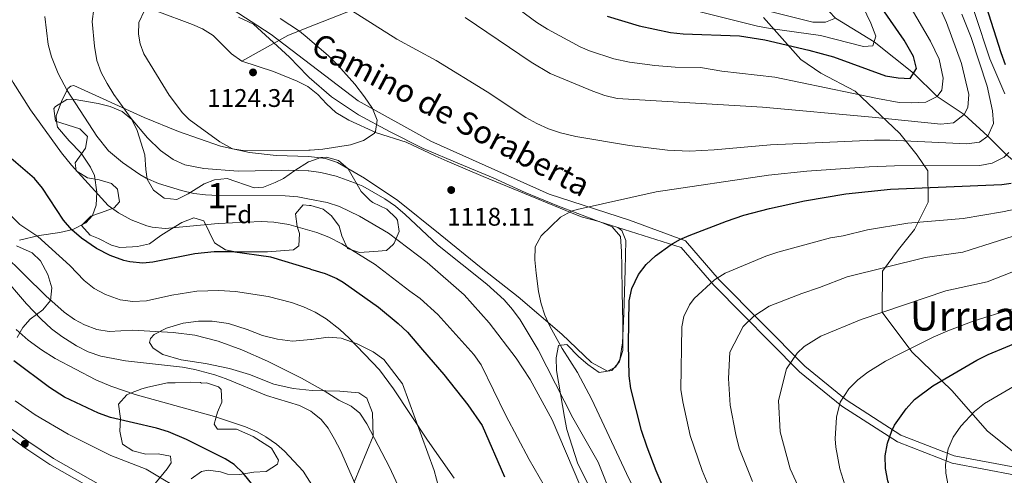
# Model space of a CAD drawing. Units: metres. Extents: x 654947 to 661862, y 744265 to 749049.
# Drawn here: x 657157 to 657543, y 748184 to 748363 of the extents above; entities that cross this region are included whole.
import ezdxf
from ezdxf.enums import TextEntityAlignment as Align

# ---------------------------------------------------------------- set-up
doc = ezdxf.new("R2010")
doc.units = ezdxf.units.M
doc.header["$MEASUREMENT"] = 0
doc.linetypes.add('DGN Style 3', pattern=[120.745576, 86.24684, -34.498736])
for name, color, linetype, lineweight in [('Centroides', 7, 'Continuous', 5), ('Elementos auxiliares', 7, 'Continuous', 5), ('Entidades rústicas y varios', 7, 'Continuous', 5), ('Hidrografía', 7, 'Continuous', 5), ('Relieve y altimetría', 7, 'Continuous', 5), ('Textos de rotulación', 7, 'Continuous', 5), ('Viales y ferrocarril', 7, 'Continuous', 5)]:
    doc.layers.add(name, color=color, linetype=linetype, lineweight=lineweight)
doc.styles.add('Style-Arial', font='txt')
doc.styles.add('Style-Arial Narrow', font='txt')
doc.styles.add('Style-ariali', font='ariali.shx', dxfattribs={"bigfont": 'arialibig.shx'})
doc.styles.add('Style-Times New Roman', font='txt')

# ---------------------------------------------------------------- blocks, each defined once
blk = doc.blocks.new('5PATER_50')
at = {"layer": 'Relieve y altimetría', "linetype": 'Continuous', "lineweight": 5}
h = blk.add_hatch(color=250, dxfattribs=at)
edge = h.paths.add_edge_path()
edge.add_ellipse((0, 0), major_axis=(-1.1, -1.11), ratio=0.999422, start_angle=0, end_angle=360)
blk = doc.blocks.new('5PATER_56')
at = {"layer": 'Relieve y altimetría', "linetype": 'Continuous', "lineweight": 5}
h = blk.add_hatch(color=250, dxfattribs=at)
edge = h.paths.add_edge_path()
edge.add_ellipse((0, 0), major_axis=(-1.1, -1.11), ratio=0.999422, start_angle=0, end_angle=360)
blk = doc.blocks.new('5PATER_59')
at = {"layer": 'Relieve y altimetría', "linetype": 'Continuous', "lineweight": 5}
h = blk.add_hatch(color=250, dxfattribs=at)
edge = h.paths.add_edge_path()
edge.add_ellipse((0, 0), major_axis=(-1.1, -1.11), ratio=0.999422, start_angle=0, end_angle=360)

msp = doc.modelspace()

# ---------------------------------------------------------------- linework, layer by layer
at = {"layer": 'Elementos auxiliares', "color": 250, "linetype": 'Continuous', "lineweight": 5}
msp.add_3dface([(655051.66, 744265.47), (654947.25, 748892.14), (661753.41, 749048.99), (661862.45, 744422.28)], dxfattribs=at)
at = {"layer": 'Entidades rústicas y varios', "color": 92, "linetype": 'DGN Style 3', "lineweight": 5}
for points in [[(657210.463, 748366.654, 1126.88), (657224.424, 748361.387, 1128.837), (657228.364, 748359.782, 1129.051), (657232.512, 748357.137, 1128.974), (657239.726, 748349.882, 1128.645), (657243.766, 748346.985, 1128.52), (657261.863, 748357.139, 1128.52), (657269.399, 748360.123, 1126.917), (657297.104, 748371.093, 1121.029)], [(657243.766, 748346.985, 1128.52), (657261.863, 748357.139, 1128.52), (657269.399, 748360.123, 1126.917), (657297.104, 748371.093, 1121.029)], [(657297.104, 748371.093, 1121.029), (657269.399, 748360.123, 1126.917), (657261.863, 748357.139, 1128.52), (657243.766, 748346.985, 1128.52), (657256.306, 748342.889, 1128.4), (657265.566, 748339.117, 1128.725), (657269.73, 748337.058, 1128.725), (657273.723, 748333.926, 1128.258), (657277.056, 748330.173, 1127.486), (657280.682, 748326.78, 1126.771), (657285.904, 748323.776, 1126.201), (657296.768, 748318.875, 1125.252), (657308.372, 748315.128, 1124.818), (657319.825, 748309.73, 1123.406), (657324.414, 748307.746, 1123.28), (657338.68, 748301.678, 1124.264), (657375.509, 748286.519, 1128.028), (657377.571, 748285.696, 1128.183), (657384.196, 748283.962, 1128.292), (657389.263, 748281.865, 1129.92), (657392.576, 748278.087, 1131.047), (657392.957, 748272.196, 1132.778), (657393.04, 748266.099, 1134.003), (657393.176, 748256.16, 1134.876), (657393.523, 748244.23, 1134.913), (657393.508, 748239.23, 1134.831), (657393.443, 748234.275, 1133.481), (657393.417, 748233.196, 1133.177), (657392.006, 748228.712, 1131.864), (657389.183, 748225.409, 1130.788), (657384.237, 748224.536, 1129.808), (657379.73, 748227.696, 1128.937), (657376.168, 748230.699, 1128.183), (657371.497, 748235.582, 1126.555), (657368.202, 748235.19, 1125.578), (657367.236, 748230.344, 1124.411), (657367.424, 748225.445, 1123.268), (657370.506, 748206.996, 1118.739), (657371.519, 748202.167, 1117.862), (657375.62, 748189.087, 1117.219), (657382.928, 748174.343, 1120.209)], [(657243.766, 748346.985, 1128.52), (657239.726, 748349.882, 1128.645), (657232.512, 748357.137, 1128.974), (657228.364, 748359.782, 1129.051), (657224.424, 748361.387, 1128.837), (657210.463, 748366.654, 1126.88)], [(657448.704, 748364.171, 1109.196), (657455.068, 748357.149, 1109.022), (657463.38, 748347.724, 1114.233), (657471.283, 748342.288, 1118.402), (657484.77, 748335.203, 1125.523), (657502.227, 748318.627, 1138.55), (657509.137, 748310.049, 1144.109), (657513.229, 748303.86, 1147.93), (657513.422, 748291.529, 1148.625), (657508.03, 748280.848, 1147.583), (657501.727, 748272.932, 1148.277), (657495.432, 748264.495, 1151.23), (657495.337, 748248.337, 1155.399), (657507.047, 748232.712, 1157.657), (657522.746, 748217.497, 1159.568), (657536.719, 748201.561, 1169.468), (657548.331, 748192.189, 1178.327)], [(657548.331, 748192.189, 1178.327), (657536.719, 748201.561, 1169.468), (657522.746, 748217.497, 1159.568), (657507.047, 748232.712, 1157.657), (657495.337, 748248.337, 1155.399), (657495.432, 748264.495, 1151.23), (657501.727, 748272.932, 1148.277), (657508.03, 748280.848, 1147.583), (657513.422, 748291.529, 1148.625), (657513.229, 748303.86, 1147.93), (657509.137, 748310.049, 1144.109), (657502.227, 748318.627, 1138.55), (657484.77, 748335.203, 1125.523), (657471.283, 748342.288, 1118.402), (657463.38, 748347.724, 1114.233), (657455.068, 748357.149, 1109.022), (657448.704, 748364.171, 1109.196)], [(657448.704, 748364.171, 1109.196), (657455.068, 748357.149, 1109.022), (657463.38, 748347.724, 1114.233), (657471.283, 748342.288, 1118.402), (657484.77, 748335.203, 1125.523), (657502.227, 748318.627, 1138.55), (657509.137, 748310.049, 1144.109), (657513.229, 748303.86, 1147.93), (657513.422, 748291.529, 1148.625), (657508.03, 748280.848, 1147.583), (657501.727, 748272.932, 1148.277), (657495.432, 748264.495, 1151.23), (657495.337, 748248.337, 1155.399), (657507.047, 748232.712, 1157.657), (657522.746, 748217.497, 1159.568), (657536.719, 748201.561, 1169.468), (657548.331, 748192.189, 1178.327)], [(657243.766, 748346.985, 1128.52), (657256.306, 748342.889, 1128.4), (657265.566, 748339.117, 1128.725), (657269.73, 748337.058, 1128.725)], [(657338.68, 748301.678, 1124.264), (657324.414, 748307.746, 1123.28), (657319.825, 748309.73, 1123.406), (657308.372, 748315.128, 1124.818), (657296.768, 748318.875, 1125.252), (657285.904, 748323.776, 1126.201), (657280.682, 748326.78, 1126.771), (657277.056, 748330.173, 1127.486), (657273.723, 748333.926, 1128.258), (657269.73, 748337.058, 1128.725)], [(657270.401, 748290.243, 1114.263), (657267.893, 748290.457, 1114.263), (657264.858, 748286.984, 1114.1), (657265.593, 748282.064, 1113.576), (657266.529, 748279.234, 1113.015), (657266.207, 748274.366, 1112.038), (657264.144, 748272.774, 1111.766), (657253.906, 748272.065, 1110.518), (657241.399, 748272.065, 1110.463), (657237.349, 748272.877, 1110.463), (657233.146, 748275.616, 1111.113), (657228.852, 748284.265, 1112.146), (657224.928, 748285.383, 1112.255), (657220.277, 748283.57, 1112.219), (657216.258, 748281.137, 1112.092), (657212.073, 748278.427, 1111.782), (657207.612, 748275.241, 1110.626), (657202.87, 748274.116, 1109.357), (657200.898, 748273.974, 1109.161), (657195.899, 748273.804, 1109.161), (657192.638, 748274.64, 1109.161), (657187.563, 748277.305, 1109.107), (657184.289, 748278.563, 1108.564), (657180.783, 748282.45, 1107.821), (657184.529, 748286.025, 1108.94), (657188.767, 748287.484, 1109.595), (657193.693, 748289.29, 1112.2), (657195.83, 748291.752, 1112.58), (657194.927, 748296.677, 1112.69), (657192.647, 748298.872, 1112.689), (657187.837, 748300.326, 1112.438), (657183.192, 748301.086, 1111.278), (657178.811, 748303.848, 1110.681), (657178.376, 748307.012, 1111.061), (657182.465, 748312.758, 1111.983), (657183.181, 748317.413, 1111.929), (657180.186, 748320.456, 1111.929), (657170.678, 748323.362, 1111.929), (657169.944, 748328.423, 1112.819), (657170.64, 748329.224, 1113.015), (657175.087, 748331.871, 1113.903), (657177.634, 748332.102, 1114.372), (657187.386, 748330.371, 1116), (657192.171, 748329.162, 1116.368), (657196.767, 748327.245, 1116.434), (657200.631, 748324.03, 1116.434), (657202.691, 748319.728, 1116.434), (657205.766, 748310.219, 1116.025), (657206.075, 748304.401, 1115.728), (657206.692, 748300.633, 1115.728), (657209.192, 748296.314, 1115.728), (657213.268, 748293.125, 1115.728), (657218.278, 748292.6, 1116.221), (657222.753, 748294.907, 1116.597), (657229.04, 748298.774, 1117.031), (657233.057, 748300.305, 1117.031), (657238.069, 748300.899, 1117.031), (657248.647, 748297.179, 1117.357), (657252.379, 748297.405, 1117.682), (657256.905, 748299.251, 1118.736), (657260.191, 748300.859, 1119.799), (657264.619, 748304.048, 1120.885), (657270.044, 748307.423, 1122.296), (657270.154, 748307.46, 1122.3), (657274.859, 748309.076, 1122.507), (657277.053, 748309.302, 1122.405), (657281.819, 748307.95, 1122.168), (657285.542, 748304.73, 1121.862), (657290.704, 748295.814, 1120.613), (657294.194, 748292.253, 1120.313), (657295.281, 748291.446, 1120.234), (657300.79, 748288.787, 1119.745), (657304.389, 748285.32, 1118.942), (657304.933, 748284.461, 1118.714), (657305.588, 748280.03, 1116.402), (657303.658, 748275.474, 1114.308), (657303.242, 748274.883, 1114.263), (657300.625, 748272.587, 1114.263), (657295.646, 748272.11, 1114.263), (657290.084, 748271.79, 1114.263), (657285.347, 748273.33, 1114.263), (657283.149, 748278.303, 1114.263), (657282.08, 748282.099, 1114.263), (657279.077, 748286.133, 1114.263), (657275.732, 748288.83, 1114.263), (657270.98, 748290.196, 1114.263), (657270.401, 748290.243, 1114.263)], [(657382.928, 748174.343, 1120.209), (657375.62, 748189.087, 1117.219), (657371.519, 748202.167, 1117.862), (657370.506, 748206.996, 1118.739), (657367.424, 748225.445, 1123.268), (657367.236, 748230.344, 1124.411), (657368.202, 748235.19, 1125.578), (657371.497, 748235.582, 1126.555), (657376.168, 748230.699, 1128.183), (657379.73, 748227.696, 1128.937), (657384.237, 748224.536, 1129.808), (657389.183, 748225.409, 1130.788), (657392.006, 748228.712, 1131.864), (657393.417, 748233.196, 1133.177), (657393.443, 748234.275, 1133.481), (657393.508, 748239.23, 1134.831), (657393.523, 748244.23, 1134.913), (657393.176, 748256.16, 1134.876), (657393.04, 748266.099, 1134.003), (657392.957, 748272.196, 1132.778), (657392.576, 748278.087, 1131.047), (657389.263, 748281.865, 1129.92), (657384.196, 748283.962, 1128.292), (657377.571, 748285.696, 1128.183), (657375.509, 748286.519, 1128.028), (657338.68, 748301.678, 1124.264)], [(657155.252, 748274.336, 1097.22), (657161.457, 748271.599, 1097.491), (657164.799, 748268.563, 1096.948), (657167.654, 748263.173, 1096.188), (657169.16, 748257.94, 1095.428), (657168.666, 748252.895, 1093.583), (657165.711, 748249.207, 1091.939), (657160.692, 748245.532, 1089.784), (657157.741, 748242.277, 1087.504), (657155.609, 748238.371, 1085.203)], [(657155.609, 748238.371, 1085.203), (657157.741, 748242.277, 1087.504), (657160.692, 748245.532, 1089.784), (657165.711, 748249.207, 1091.939), (657168.666, 748252.895, 1093.583), (657169.16, 748257.94, 1095.428), (657167.654, 748263.173, 1096.188), (657164.799, 748268.563, 1096.948), (657161.457, 748271.599, 1097.491), (657155.252, 748274.336, 1097.22)], [(657223.979, 748182.747, 1077.27), (657228.014, 748185.676, 1078.059), (657230.632, 748186.207, 1078.779), (657235.443, 748185.519, 1080.231), (657238.177, 748184.683, 1080.779), (657243.056, 748184.496, 1081.859), (657248.558, 748185.441, 1083.107), (657253.333, 748185.639, 1083.596), (657257.852, 748188.525, 1083.976), (657258.266, 748190.123, 1084.194), (657255.462, 748194.832, 1084.79), (657248.32, 748199.378, 1084.79), (657241.678, 748202.326, 1084.79), (657234.253, 748202.264, 1084.898), (657232.989, 748204.299, 1085.341), (657234.289, 748208.996, 1086.527), (657235.932, 748212.94, 1087.233), (657235.728, 748217.919, 1087.667), (657234.693, 748218.929, 1087.797), (657230.003, 748220.489, 1088.209), (657228.046, 748220.394, 1087.281), (657227.531, 748220.651, 1087.281), (657223.756, 748220.821, 1087.328), (657217.591, 748220.585, 1087.37), (657214.679, 748220.473, 1087.39), (657206.886, 748218.801, 1087.064), (657204.546, 748218.178, 1086.535), (657200.056, 748216.534, 1085.002), (657198.654, 748215.808, 1084.705), (657195.34, 748212.212, 1083.808), (657196.228, 748206.469, 1081.033), (657195.844, 748201.535, 1079.534), (657196.892, 748196.46, 1078.56), (657201.054, 748193.813, 1078.635), (657206.125, 748192.474, 1078.597), (657210.909, 748192.606, 1077.9), (657215.776, 748191.74, 1077.077), (657216.074, 748189.052, 1076.534), (657214.542, 748186.771, 1076.643), (657209.084, 748180.109, 1073.835)], [(657217.591, 748220.585, 1087.37), (657223.756, 748220.821, 1087.328), (657227.531, 748220.651, 1087.281), (657228.046, 748220.394, 1087.281), (657230.003, 748220.489, 1088.209), (657234.693, 748218.929, 1087.797), (657235.728, 748217.919, 1087.667), (657235.932, 748212.94, 1087.233), (657234.289, 748208.996, 1086.527), (657232.989, 748204.299, 1085.341), (657234.253, 748202.264, 1084.898), (657241.678, 748202.326, 1084.79), (657248.32, 748199.378, 1084.79), (657255.462, 748194.832, 1084.79), (657258.266, 748190.123, 1084.194), (657257.852, 748188.525, 1083.976), (657253.333, 748185.639, 1083.596), (657248.558, 748185.441, 1083.107), (657243.056, 748184.496, 1081.859), (657238.177, 748184.683, 1080.779), (657235.443, 748185.519, 1080.231), (657230.632, 748186.207, 1078.779), (657228.014, 748185.676, 1078.059), (657223.979, 748182.747, 1077.27)], [(657209.084, 748180.109, 1073.835), (657214.542, 748186.771, 1076.643), (657216.074, 748189.052, 1076.534), (657215.776, 748191.74, 1077.077), (657210.909, 748192.606, 1077.9), (657206.125, 748192.474, 1078.597), (657201.054, 748193.813, 1078.635), (657196.892, 748196.46, 1078.56), (657195.844, 748201.535, 1079.534), (657196.228, 748206.469, 1081.033), (657195.34, 748212.212, 1083.808), (657198.654, 748215.808, 1084.705), (657200.056, 748216.534, 1085.002), (657204.546, 748218.178, 1086.535), (657206.886, 748218.801, 1087.064), (657214.679, 748220.473, 1087.39), (657217.591, 748220.585, 1087.37)]]:
    msp.add_polyline3d(points, dxfattribs=at)
at = {"layer": 'Entidades rústicas y varios', "color": 92, "linetype": 'Continuous', "lineweight": 5}
for points in [[(657391.475, 748281.563, 1121.914), (657393.055, 748280.412, 1122.023), (657394.629, 748276.526, 1123.108), (657394.442, 748265.014, 1123.868), (657393.815, 748247.722, 1124.628), (657393.367, 748236.294, 1124.683), (657392.244, 748229.634, 1124.52), (657390.591, 748226.701, 1124.248), (657387.4, 748225.138, 1122.946), (657381.229, 748228.526, 1122.023), (657369.565, 748239.696, 1120.829), (657352.38, 748254.395, 1118.603), (657337.848, 748265.701, 1117.626), (657321.726, 748278.85, 1117.029), (657305.124, 748292.254, 1117.355), (657292.017, 748300.974, 1118.441), (657281.421, 748307.21, 1120.286), (657276.709, 748308.793, 1120.829), (657270.125, 748309.491, 1121.202), (657257.324, 748309.957, 1120.666), (657246.843, 748311.07, 1120.449), (657235.43, 748313.559, 1119.689), (657218.89, 748319.364, 1118.549), (657205.437, 748324.909, 1116.324), (657177.817, 748337.42, 1111.764), (657176.603, 748337.23, 1110.842), (657175.532, 748336.216, 1110.245), (657173.041, 748331.1, 1108.453), (657170.905, 748325.512, 1107.151), (657170.979, 748323.298, 1107.151), (657171.444, 748321.09, 1107.042), (657175.95, 748315.638, 1106.499), (657180.751, 748310.797, 1106.662), (657184.432, 748305.29, 1106.282), (657185.997, 748302.055, 1105.902), (657186.87, 748295.553, 1105.088), (657186.639, 748290.339, 1103.894), (657185.175, 748286.323, 1103.08), (657182.523, 748283.42, 1102.157), (657177.479, 748280.787, 1100.149), (657172.284, 748279.629, 1098.412), (657164.266, 748278.475, 1096.024), (657156.474, 748276.672, 1095.264)], [(657282.291, 748217.267, 1090.489), (657271.442, 748217.549, 1089.621), (657271.43, 748217.55, 1089.621), (657263.993, 748218.358, 1089.186), (657256.37, 748220.032, 1088.644), (657246.806, 748223.807, 1087.884), (657238.957, 748226.172, 1087.558), (657229.549, 748228.169, 1087.287), (657219.975, 748229.555, 1087.232), (657212.736, 748231.712, 1087.938), (657208.968, 748234.135, 1088.644), (657207.59, 748236.417, 1088.969), (657207.915, 748238.028, 1089.404), (657209.414, 748239.526, 1089.621), (657214.243, 748241.982, 1090.381), (657220.729, 748243.983, 1090.923), (657226.841, 748244.807, 1090.869), (657232.225, 748244.839, 1090.815), (657238.535, 748243.885, 1091.14), (657245.908, 748241.469, 1090.923), (657251.934, 748239.121, 1090.869), (657257.861, 748237.641, 1091.195), (657263.777, 748236.898, 1091.629), (657270.933, 748237.606, 1092.986), (657271.155, 748237.635, 1093.017), (657277.781, 748238.527, 1093.963), (657282.826, 748238.033, 1094.56), (657289.152, 748235.906, 1095.157), (657295.407, 748232.737, 1095.157), (657299.617, 748229.756, 1095.157), (657306.976, 748220.143, 1094.983), (657319.323, 748186.027, 1093.333), (657321.166, 748179.281, 1093.42)], [(657287.969, 748181.538, 1085), (657295.472, 748199.62, 1090), (657295.155, 748208.735, 1090.173), (657292.893, 748214.519, 1091.302), (657289.821, 748216.555, 1091.302), (657282.291, 748217.267, 1090.489)]]:
    msp.add_polyline3d(points, dxfattribs=at)
at = {"layer": 'Entidades rústicas y varios', "color": 92, "linetype": 'DGN Style 3', "lineweight": 5}
msp.add_polyline3d([(657270.401, 748290.243, 1114.263), (657270.98, 748290.196, 1114.263), (657275.732, 748288.83, 1114.263), (657279.077, 748286.133, 1114.263), (657282.08, 748282.099, 1114.263), (657283.149, 748278.303, 1114.263), (657285.347, 748273.33, 1114.263), (657290.084, 748271.79, 1114.263), (657295.646, 748272.11, 1114.263), (657300.625, 748272.587, 1114.263), (657303.242, 748274.883, 1114.263), (657303.658, 748275.474, 1114.308), (657305.588, 748280.03, 1116.402), (657304.933, 748284.461, 1118.714), (657304.389, 748285.32, 1118.942), (657300.79, 748288.787, 1119.745), (657295.281, 748291.446, 1120.234), (657294.194, 748292.253, 1120.313), (657290.704, 748295.814, 1120.613), (657285.542, 748304.73, 1121.862), (657281.819, 748307.95, 1122.168), (657277.053, 748309.302, 1122.405), (657274.859, 748309.076, 1122.507), (657270.154, 748307.46, 1122.3), (657270.044, 748307.423, 1122.296), (657264.619, 748304.048, 1120.885), (657260.191, 748300.859, 1119.799), (657256.905, 748299.251, 1118.736), (657252.379, 748297.405, 1117.682), (657248.647, 748297.179, 1117.357), (657238.069, 748300.899, 1117.031), (657233.057, 748300.305, 1117.031), (657229.04, 748298.774, 1117.031), (657222.753, 748294.907, 1116.597), (657218.278, 748292.6, 1116.221), (657213.268, 748293.125, 1115.728), (657209.192, 748296.314, 1115.728), (657206.692, 748300.633, 1115.728), (657206.075, 748304.401, 1115.728), (657205.766, 748310.219, 1116.025), (657202.691, 748319.728, 1116.434), (657200.631, 748324.03, 1116.434), (657196.767, 748327.245, 1116.434), (657192.171, 748329.162, 1116.368), (657187.386, 748330.371, 1116), (657177.634, 748332.102, 1114.372), (657175.087, 748331.871, 1113.903), (657170.64, 748329.224, 1113.015), (657169.944, 748328.423, 1112.819), (657170.678, 748323.362, 1111.929), (657180.186, 748320.456, 1111.929), (657183.181, 748317.413, 1111.929), (657182.465, 748312.758, 1111.983), (657178.376, 748307.012, 1111.061), (657178.811, 748303.848, 1110.681), (657183.192, 748301.086, 1111.278), (657187.837, 748300.326, 1112.438), (657192.647, 748298.872, 1112.689), (657194.927, 748296.677, 1112.69), (657195.83, 748291.752, 1112.58), (657193.693, 748289.29, 1112.2), (657188.767, 748287.484, 1109.595), (657184.529, 748286.025, 1108.94), (657180.783, 748282.45, 1107.821), (657184.289, 748278.563, 1108.564), (657187.563, 748277.305, 1109.107), (657192.638, 748274.64, 1109.161), (657195.899, 748273.804, 1109.161), (657200.898, 748273.974, 1109.161), (657202.87, 748274.116, 1109.357), (657207.612, 748275.241, 1110.626), (657212.073, 748278.427, 1111.782), (657216.258, 748281.137, 1112.092), (657220.277, 748283.57, 1112.219), (657224.928, 748285.383, 1112.255), (657228.852, 748284.265, 1112.146), (657233.146, 748275.616, 1111.113), (657237.349, 748272.877, 1110.463), (657241.399, 748272.065, 1110.463), (657253.906, 748272.065, 1110.518), (657264.144, 748272.774, 1111.766), (657266.207, 748274.366, 1112.038), (657266.529, 748279.234, 1113.015), (657265.593, 748282.064, 1113.576), (657264.858, 748286.984, 1114.1), (657267.893, 748290.457, 1114.263)], close=True, dxfattribs=at)
at = {"layer": 'Hidrografía', "color": 142, "linetype": 'DGN Style 3', "lineweight": 15}
msp.add_polyline3d([(657570.066, 748288.721, 1135), (657560.202, 748296.822, 1130), (657544.129, 748310.165, 1120), (657536.9, 748317.57, 1115), (657527.542, 748325.989, 1110), (657516.963, 748333.171, 1105), (657507.682, 748342.313, 1100), (657492.179, 748354.588, 1095), (657477.036, 748363.944, 1090), (657465.502, 748376.117, 1085), (657456.171, 748385.382, 1080), (657447.851, 748396.126, 1075), (657441.009, 748405.864, 1070), (657431.503, 748417.597, 1065), (657422.826, 748430.993, 1060), (657416.651, 748445.628, 1055), (657409.262, 748474.027, 1050), (657403.89, 748488.64, 1045), (657399.77, 748515.697, 1040), (657396.406, 748544.172, 1035.903)], dxfattribs=at)
at = {"layer": 'Relieve y altimetría', "color": 30, "linetype": 'Continuous', "lineweight": 5, "flags": 128}
for points, elevation in [([(657543.51, 748334.172), (657537.642, 748347.961), (657531.718, 748365.761), (657522.669, 748390.249), (657519.682, 748402.227), (657522.316, 748451.741), (657523.393, 748461.673), (657525.965, 748477.311), (657527.224, 748486.963), (657530.482, 748494.68), (657535.38, 748500.97), (657543.466, 748511.759)], 1120), ([(657338.922, 748377.72), (657359.664, 748362.236), (657363.906, 748359.599), (657376.753, 748352.602), (657380.426, 748351.009), (657389.948, 748347.955), (657396.128, 748346.652), (657406.05, 748345.356), (657413.967, 748344.586), (657423.969, 748344.532), (657432.405, 748343.05), (657453.114, 748340.682), (657493.461, 748332.281), (657501.997, 748330.764), (657506.994, 748330.637), (657512.504, 748330.929), (657516.963, 748333.171), (657518.772, 748335.543), (657519.305, 748340.329), (657517.712, 748347.774), (657514.3, 748354.93), (657496.887, 748384.729)], 1105), ([(657331.556, 748364.241), (657357.473, 748346.592), (657364.993, 748342.22), (657381.68, 748335.203), (657386.43, 748333.532), (657391.278, 748332.386), (657448.325, 748328.894), (657491.467, 748325.053), (657518.351, 748322.173), (657523.306, 748322.796), (657527.542, 748325.989), (657529.017, 748328.855), (657529.413, 748333.879), (657526.511, 748346.086), (657520.644, 748362.211), (657514.534, 748375.873)], 1110), ([(657415.502, 748368.484), (657446.417, 748360.763), (657451.321, 748359.804), (657471.149, 748357.043), (657487.972, 748352.815), (657491.704, 748353.047), (657492.861, 748356.8), (657490.87, 748361.893), (657484.416, 748375.471)], 1095), ([(657144.999, 748367.714), (657145.881, 748360.518), (657149.835, 748347.775), (657151.713, 748343.142), (657153.977, 748338.682), (657160.754, 748327.895), (657173.007, 748310.935), (657176.954, 748306.06), (657191.263, 748290.279), (657195.356, 748287.416), (657200.383, 748284.658), (657206.465, 748282.276), (657208.667, 748281.75), (657213.654, 748281.259), (657234.528, 748283.241), (657251.367, 748283.997), (657256.359, 748283.764), (657262.286, 748282.758), (657270.542, 748280.416)], 1105), ([(657166.475, 748364.625), (657167.771, 748353.566), (657169.071, 748348.743), (657171.703, 748342.185), (657175.192, 748335.517), (657186.864, 748317.512), (657191.443, 748311.713), (657196.907, 748307.104), (657203.734, 748302.407), (657206.247, 748300.948), (657211.052, 748298.931), (657220.124, 748296.105), (657225.017, 748295.018), (657229.615, 748294.414), (657234.568, 748294.222), (657260.887, 748294.069), (657265.86, 748293.657), (657270.365, 748292.767)], 1110), ([(657185.718, 748367.531), (657185.005, 748362.58), (657185.921, 748352.92), (657186.869, 748347.31), (657188.591, 748342.607), (657190.891, 748338.177), (657193.59, 748333.936), (657200.409, 748324.494), (657206.773, 748316.821), (657211.867, 748311.924), (657216.895, 748308.315), (657221.475, 748306.31), (657228.844, 748304.747), (657242.36, 748303.731), (657262.339, 748304.166), (657269.937, 748303.932), (657270.205, 748303.894)], 1115), ([(657205.58, 748366.877), (657203.386, 748362.243), (657203.19, 748357.637), (657203.851, 748353.825), (657205.384, 748349.851), (657215.252, 748333.574), (657220.517, 748326.741), (657223.2, 748324.131), (657235.142, 748315.32), (657240.101, 748312.54), (657245.088, 748311.778), (657270.089, 748312.005), (657270.68, 748312.011), (657275.658, 748312.348), (657286.544, 748314.143), (657291.645, 748315.777), (657295.767, 748318.542), (657296.373, 748319.318), (657296.919, 748323.754), (657295.109, 748328.409), (657292.067, 748333.006), (657288.179, 748337.926), (657281.577, 748345.428), (657277.858, 748349.139), (657269.454, 748356.266)], 1120), ([(657286.881, 748366.866), (657304.756, 748355.651), (657320.159, 748347.269), (657340.241, 748334.989), (657355.333, 748324.829), (657359.634, 748322.437), (657364.239, 748320.41), (657368.989, 748318.837), (657375, 748317.38), (657396.137, 748313.847), (657411.017, 748312.003), (657419.603, 748311.644), (657429.368, 748312.151), (657451.487, 748314.061), (657492.332, 748315.916), (657498.361, 748315.924), (657528.61, 748314.487), (657533.514, 748315.118), (657536.9, 748317.57), (657539.026, 748322.508), (657538.688, 748327.523), (657536.593, 748337.195), (657530.274, 748356.249), (657526.634, 748365.516)], 1115), ([(657449.729, 748366.952), (657468.115, 748362.328), (657473.115, 748362.308), (657477.036, 748363.944)], 1090), ([(657269.454, 748356.266), (657266.428, 748358.834), (657258.839, 748363.783)], 1120), ([(657415.047, 748144.199), (657394.954, 748184.881), (657381.283, 748213.942), (657375.657, 748224.621), (657369.602, 748234.08), (657364.933, 748242.586), (657362.883, 748247.177), (657361.445, 748251.541), (657360.393, 748256.432), (657359.379, 748263.687), (657358.871, 748268.955), (657358.989, 748273.956), (657361.353, 748278.336), (657368.949, 748285.682), (657373.274, 748288.078), (657375.483, 748288.645), (657406.53, 748295.641), (657450.633, 748302.127), (657465.729, 748303.721), (657490.179, 748305.518), (657500.171, 748305.856), (657533.673, 748305.981), (657538.505, 748306.889), (657543.199, 748309.309), (657545.08, 748311.041)], 1120), ([(657270.205, 748303.894), (657274.884, 748303.264), (657280.824, 748301.739), (657288.068, 748299.235), (657291.301, 748297.803), (657300.05, 748292.831), (657304.15, 748289.961), (657307.962, 748286.736), (657320.632, 748274.763), (657340.072, 748259.347), (657346.84, 748253.122), (657350.128, 748249.331), (657353.09, 748245.285), (657360.27, 748233.535), (657373.899, 748206.718), (657383.735, 748189.301), (657400.72, 748146.859)], 1115), ([(657270.991, 748249.066), (657268.041, 748250.417), (657263.301, 748252.087), (657254.18, 748254.514), (657241.353, 748256.47), (657234.792, 748256.872), (657226.163, 748256.565), (657216.273, 748254.991), (657206.316, 748252.767), (657200.973, 748252.505), (657195.974, 748253.231), (657190.263, 748255.201), (657185.864, 748257.633), (657181.885, 748260.764), (657176.244, 748266.678), (657163.665, 748278.054), (657156.651, 748282.733), (657141.381, 748297.792)], 1095), ([(657270.365, 748292.767), (657277.36, 748291.389), (657282.139, 748289.917), (657290.059, 748286.078), (657301.393, 748279.349), (657316.608, 748267.821), (657331.175, 748255.098), (657340.987, 748244.133), (657351.628, 748230.229), (657357.086, 748221.853), (657365.783, 748205.925), (657401.33, 748122.303), (657409.635, 748094.532), (657411.228, 748089.796), (657415.753, 748078.53), (657421.695, 748067.223), (657424.391, 748063.023), (657430.328, 748054.991), (657435.01, 748049.416), (657441.952, 748042.168), (657448.673, 748036.601), (657456.658, 748031.427), (657497.393, 748009.792), (657552.418, 747981.263)], 1110), ([(657432.437, 748167.179), (657424.605, 748186.095), (657419.959, 748199.817), (657417.004, 748213.041), (657416.221, 748217.967), (657416.626, 748242.512), (657417.41, 748246.668), (657419.725, 748251.251), (657421.53, 748253.685), (657429.437, 748260.972), (657433.656, 748263.6), (657449.639, 748270.389), (657454.391, 748271.946), (657475.052, 748277.592), (657479.989, 748278.392), (657489.619, 748280.707), (657505.433, 748283.277), (657527.107, 748285.212), (657542.603, 748287.743), (657548.837, 748289.057)], 1130), ([(657271.407, 748220.028), (657267.233, 748222.308), (657253.848, 748229.09), (657243.868, 748233.497), (657234.475, 748236.912), (657225.373, 748239.271), (657216.806, 748240.357), (657200.935, 748241.26), (657191.719, 748240.662), (657186.826, 748241.526), (657182.059, 748243.341), (657178.149, 748245.414), (657174.087, 748248.267), (657166.788, 748254.679), (657141.426, 748279.599)], 1090), ([(657270.542, 748280.416), (657273.304, 748279.634), (657277.963, 748277.83), (657283.093, 748275.219), (657296.26, 748267.044), (657309.768, 748256.586), (657313.891, 748253.752), (657320.841, 748247.36), (657334.983, 748231.686), (657337.768, 748227.548), (657347.518, 748207.736), (657356.651, 748190.333), (657366.536, 748173.333)], 1105), ([(657444.423, 748181.759), (657439.203, 748194.842), (657437.903, 748200.207), (657435.636, 748211.81), (657434.952, 748222.222), (657435.484, 748232.654), (657440.713, 748242.637), (657444.992, 748246.7), (657451.011, 748250.616), (657463.786, 748255.68), (657470.698, 748258.047), (657481.577, 748262.212), (657512.206, 748269.815), (657527.079, 748271.939), (657555.076, 748280.843)], 1135), ([(657547.265, 748077.906), (657533.386, 748087.715), (657513.491, 748102.859), (657505.823, 748109.281), (657500.345, 748114.538), (657493.759, 748122.067), (657489.391, 748127.544), (657481.256, 748140.288), (657476.55, 748149.111), (657471.931, 748159.029), (657459.193, 748186.775), (657455.317, 748201.307), (657454.603, 748213.63), (657457.71, 748226.012), (657461.957, 748232.159), (657464.695, 748234.807), (657471.232, 748238.905), (657487.112, 748245.408), (657520.289, 748256.698), (657536.636, 748260.306), (657560.283, 748269.607)], 1140), ([(657271.568, 748208.845), (657270.909, 748209.378), (657266.47, 748211.673), (657253.474, 748215.574), (657237.662, 748222.127), (657233.245, 748223.635), (657225.393, 748225.715), (657220.488, 748226.664), (657198.187, 748229.135), (657188.378, 748231.079), (657183.437, 748232.782), (657178.942, 748235.03), (657173.083, 748238.711), (657169.121, 748241.754), (657164.986, 748245.518), (657159.256, 748251.604), (657149.102, 748263.411)], 1085), ([(657270.991, 748249.066), (657272.589, 748248.336), (657276.9, 748245.757), (657282.308, 748241.451), (657285.925, 748238.032), (657297.954, 748225.679), (657303.375, 748218.193), (657316.773, 748198.051), (657327.231, 748183.085)], 1095), ([(657556.008, 748089.543), (657543.081, 748098.967), (657524.911, 748113.324), (657516.554, 748120.611), (657509.601, 748127.805), (657502.698, 748136.382), (657495.967, 748146.691), (657491.18, 748155.472), (657485.187, 748168.293), (657481.289, 748178.3), (657478.683, 748186.695), (657477.074, 748195.181), (657476.881, 748198.579), (657477.397, 748206.992), (657478.825, 748212.944), (657482.205, 748218.128), (657485.745, 748221.691), (657489.683, 748224.729), (657496.705, 748229.021), (657501.956, 748231.812), (657515.317, 748238.473), (657521.122, 748241.001), (657531.082, 748244.739), (657546.149, 748249.55)], 1145), ([(657271.989, 748179.431), (657267.862, 748185.831), (657260.587, 748193.693), (657257.42, 748196.468), (657253.299, 748199.324), (657249.842, 748201.245), (657245.254, 748203.207), (657233.125, 748207.293), (657201.944, 748215.897), (657192.397, 748219.231), (657186.543, 748221.755), (657170.501, 748230.059), (657165.087, 748233.457), (657159.917, 748237.335), (657155.182, 748241.528)], 1080), ([(657271.407, 748220.028), (657276.173, 748217.426), (657281.956, 748213.771), (657286.766, 748211.406), (657290.193, 748208.588), (657292.977, 748204.394), (657301.867, 748187.386), (657306.776, 748176.599), (657319.56, 748153.871), (657325.615, 748141.079)], 1090), ([(657523.612, 748172.742), (657521.246, 748180.146), (657520.333, 748185.045), (657520.17, 748188.432), (657521.215, 748194.531), (657523.196, 748199.124), (657526.207, 748203.453), (657531.599, 748209.325), (657535.49, 748212.431), (657549.347, 748220.502)], 1155), ([(657273.124, 748100.253), (657271.413, 748106.336), (657266.451, 748120.516), (657258.05, 748136.607), (657253.172, 748144.983), (657248.816, 748151.605), (657245.553, 748155.4), (657237.545, 748163.39), (657228.871, 748171.689), (657225.129, 748175.004), (657222.827, 748176.597), (657206.313, 748186.563), (657192.322, 748192.003), (657175.571, 748200.391), (657162.622, 748207.948), (657154.768, 748213.439)], 1070), ([(657271.568, 748208.845), (657274.936, 748206.126), (657277.712, 748202.71), (657280.281, 748198.389), (657282.524, 748193.94), (657290.917, 748174.824), (657298.704, 748154.887), (657302.66, 748143.816), (657314.169, 748117.235), (657316.568, 748107.022)], 1085)]:
    msp.add_lwpolyline(points, dxfattribs=dict(at, elevation=elevation))
at = {"layer": 'Relieve y altimetría', "color": 30, "linetype": 'Continuous', "lineweight": 25, "flags": 128}
for points, elevation in [([(657543.799, 748345.594), (657542.075, 748350.294), (657536.265, 748368.376), (657534.17, 748378.138), (657531.054, 748399.631), (657530.388, 748421.983), (657530.575, 748439.514), (657532.411, 748461.662)], 1125), ([(657270.759, 748265.283), (657255.179, 748269.88), (657240.209, 748272.103), (657232.914, 748272.088), (657225.37, 748271.201), (657208.826, 748267.93), (657204.885, 748267.617), (657199.879, 748268.066), (657197.525, 748268.617), (657192.121, 748270.617), (657186.765, 748273.358), (657180.787, 748277.385), (657177.034, 748280.688), (657173.787, 748284.489), (657165.538, 748297.109), (657162.325, 748300.902), (657153.183, 748308.765), (657151.428, 748310.612), (657141.108, 748322.193), (657136.894, 748328.16), (657132.274, 748338.176), (657127.999, 748352.013), (657126.178, 748361.751), (657125.825, 748375.225)], 1100), ([(657387.326, 748364.676), (657399.914, 748360.937), (657412.191, 748358.284), (657417.161, 748357.754), (657439.357, 748356.962), (657449.231, 748355.368), (657466.593, 748351.329), (657476.22, 748348.655), (657496.645, 748341.272), (657501.567, 748340.403), (657506.389, 748340.209), (657508.761, 748344.068), (657507.588, 748348.891), (657503.92, 748355.315), (657495.394, 748367.659)], 1100), ([(657416.154, 748163.472), (657406.58, 748185.896), (657402.975, 748195.229), (657400.804, 748201.816), (657396.564, 748218.31), (657395.935, 748223.261), (657395.739, 748235.765), (657396.012, 748252.716), (657396.97, 748257.584), (657399.604, 748263.088), (657402.629, 748267.105), (657406.263, 748270.516), (657412.447, 748274.956), (657415.89, 748276.92), (657419.536, 748278.489), (657434.191, 748284.156), (657440.965, 748286.433), (657451.138, 748289.111), (657464.814, 748292.105), (657481.053, 748294.785), (657498.66, 748296.74), (657542.365, 748298.531), (657546.051, 748299.081)], 1125), ([(657270.759, 748265.283), (657276.546, 748263.577), (657281.163, 748261.621), (657283.63, 748260.116), (657297.457, 748250.318), (657305.275, 748243.838), (657308.915, 748240.406), (657314.834, 748233.541), (657323.15, 748223.856), (657332.632, 748211.844), (657338.23, 748203.767), (657346.969, 748183.613)], 1100), ([(657552.777, 748110.22), (657536.295, 748123.774), (657528.885, 748130.467), (657522.239, 748137.372), (657516.014, 748145.21), (657510.481, 748153.556), (657505.811, 748161.833), (657500.786, 748172.862), (657497.573, 748182.007), (657496.709, 748186.895), (657496.58, 748191.821), (657497.368, 748196.791), (657499.083, 748201.698), (657500.21, 748203.907), (657504.722, 748210.324), (657508.097, 748213.999), (657515.205, 748219.34), (657532.526, 748229.429), (657537.005, 748231.65), (657550.843, 748237.459)], 1150), ([(657272.585, 748137.856), (657270.064, 748143.036), (657255.013, 748170.78), (657251.086, 748176.731), (657244.389, 748185.042), (657240.767, 748188.485), (657237.327, 748190.646), (657222.08, 748198.317), (657215.049, 748201.226), (657210.257, 748202.651), (657192.218, 748206.94), (657187.505, 748208.586), (657174.215, 748214.914), (657168.256, 748218.74), (657154.278, 748229.177)], 1075)]:
    msp.add_lwpolyline(points, dxfattribs=dict(at, elevation=elevation))
at = {"layer": 'Viales y ferrocarril', "color": 250, "linetype": 'Continuous', "lineweight": 5}
for points in [[(657548.122, 748187.262, 1160.745), (657523.624, 748191.855, 1155.585), (657502.698, 748200.018, 1150.852), (657481.262, 748213.794, 1145.345), (657464.929, 748227.06, 1141.077), (657431.366, 748261.004, 1130.244), (657418.096, 748276.311, 1125.357), (657396.149, 748284.475, 1121.76), (657364.505, 748294.68, 1118.752), (657318.06, 748315.599, 1118.136), (657289.478, 748331.416, 1120), (657255.282, 748357.438, 1121.327), (657237.418, 748369.173, 1120.138)], [(657152.194, 748203.262, 1068.802), (657160.22, 748197.327, 1068.229), (657169.839, 748190.828, 1067.813), (657189.181, 748179.809, 1066.667)]]:
    msp.add_polyline3d(points, dxfattribs=at)
at = {"layer": 'Viales y ferrocarril', "color": 250, "linetype": 'DGN Style 3', "lineweight": 5}
for points in [[(657242.537, 748364.337, 1124.683), (657248.353, 748361.509, 1124.9), (657262.603, 748348.593, 1124.52), (657269.669, 748341.29, 1123.674), (657270.314, 748340.623, 1123.597), (657279.107, 748332.929, 1122.349), (657289.628, 748325.911, 1120.829), (657301.878, 748319.394, 1119.146), (657315.086, 748312.718, 1118.603), (657329.373, 748306.576, 1118.061), (657342.565, 748301.072, 1118.061), (657355.064, 748295.384, 1118.603), (657367.512, 748290.259, 1119.472), (657384.102, 748283.978, 1120.992), (657391.475, 748281.563, 1121.914)], [(657391.475, 748281.563, 1121.914), (657416.331, 748273.767, 1125.719), (657429.164, 748258.965, 1130.305), (657462.911, 748224.834, 1140.997), (657479.5, 748211.36, 1145.229), (657501.328, 748197.332, 1150.765), (657522.795, 748188.958, 1155.517), (657547.69, 748184.291, 1160.751)], [(657150.469, 748201.06, 1068.802), (657158.605, 748195.043, 1068.229), (657168.362, 748188.451, 1067.813), (657187.811, 748177.371, 1066.667), (657211.344, 748164.332, 1066.576), (657215.258, 748161.683, 1066.435), (657218.261, 748159.185, 1066.305), (657223.868, 748153.691, 1066.088), (657229.45, 748146.682, 1065.871), (657236.533, 748136.48, 1065.491), (657243.474, 748126.461, 1065.654), (657250.78, 748116.673, 1065.654), (657255.955, 748108.372, 1065.654), (657259.152, 748102.337, 1065.579), (657261.679, 748096.655, 1065.436), (657265.017, 748087.275, 1065.379), (657268.674, 748078.303, 1065.491), (657273.577, 748068.621, 1065.756)]]:
    msp.add_polyline3d(points, dxfattribs=at)

# ---------------------------------------------------------------- block references
at = {"layer": 'Relieve y altimetría', "color": 250, "linetype": 'Continuous', "lineweight": 5}
for name, p in [('5PATER_56', (657248.217, 748342.589, 1124.342)), ('5PATER_50', (657326.067, 748296.342, 1118.113)), ('5PATER_59', (657158.584, 748196.52, 1068.229))]:
    msp.add_blockref(name, p, dxfattribs=at)

# ---------------------------------------------------------------- texts
at = {"layer": 'Centroides', "color": 92, "linetype": 'Continuous', "lineweight": 5, "style": 'Style-Arial Narrow'}
msp.add_text('1', height=10, dxfattribs=at).set_placement((657234.043, 748294.098, 1109.934), align=Align.MIDDLE_CENTER)
at = {"layer": 'Entidades rústicas y varios', "color": 92, "linetype": 'Continuous', "lineweight": 5, "style": 'Style-Arial'}
msp.add_text('Fd', height=7, dxfattribs=at).set_placement((657242.327, 748286.781, 1106.453), align=Align.MIDDLE_CENTER)
at = {"layer": 'Textos de rotulación', "color": 250, "linetype": 'Continuous', "lineweight": 5, "style": 'Style-ariali'}
msp.add_text('Camino de Soraberta', height=8.99997, rotation=331.867, dxfattribs=at).set_placement((657323.879, 748321.992, 1117.189), align=Align.CENTER)
at = {"layer": 'Textos de rotulación', "color": 250, "linetype": 'Continuous', "lineweight": 5, "style": 'Style-Arial'}
for s, p in [('1124.34', (657230.184, 748329.019, 1124.342)), ('1118.11', (657324.482, 748282.327, 1118.113))]:
    msp.add_text(s, height=7, dxfattribs=at).set_placement(p)
at = {"layer": 'Textos de rotulación', "color": 250, "linetype": 'Continuous', "lineweight": 5, "style": 'Style-Times New Roman'}
msp.add_text('Urrua', height=11.5, dxfattribs=at).set_placement((657527.15, 748246.845, 1143.881), align=Align.MIDDLE_CENTER)

doc.saveas('drawing.dxf')
